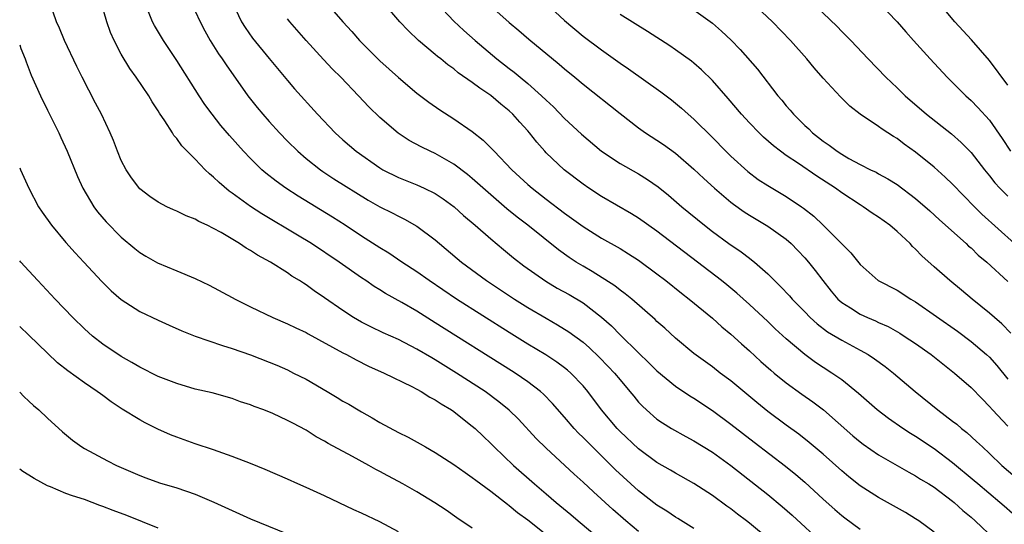
# Model space of a CAD drawing. Units: inches. Extents: x 2577000 to 2580000, y 1554000 to 1557000.
# Drawn here: x 2577000 to 2577107, y 1554123 to 1554177 of the extents above; entities that cross this region are included whole.
import ezdxf

# ---------------------------------------------------------------- set-up
doc = ezdxf.new("R2010")
doc.units = ezdxf.units.IN
doc.header["$MEASUREMENT"] = 0
doc.layers.add('LD25771554_2ft', color=142, linetype='Continuous')

msp = doc.modelspace()

# ---------------------------------------------------------------- linework, layer by layer
at = {"layer": 'LD25771554_2ft'}
for points, elevation in [([(2577067, 1554121.86), (2577065.62, 1554123), (2577064.22, 1554124.22), (2577062.13, 1554126.13), (2577061, 1554127.18), (2577060.04, 1554128.04), (2577057, 1554130.88), (2577055.93, 1554131.93), (2577053.99, 1554133.99), (2577053, 1554134.97), (2577051.89, 1554135.89), (2577050.38, 1554137), (2577047.31, 1554139), (2577045, 1554140.43), (2577044.63, 1554140.63), (2577043, 1554141.6), (2577041, 1554142.62), (2577039.35, 1554143.35), (2577038, 1554144), (2577037, 1554144.51), (2577036.15, 1554145), (2577035, 1554145.75), (2577033, 1554147.14), (2577031.88, 1554147.88), (2577031, 1554148.54), (2577030.71, 1554148.71), (2577030.28, 1554149), (2577029.48, 1554149.48), (2577029, 1554149.83), (2577027.15, 1554151), (2577025.76, 1554151.76), (2577025, 1554152.27), (2577024.52, 1554152.52), (2577023.81, 1554153), (2577021.8, 1554154.2), (2577021, 1554154.64), (2577020.28, 1554155), (2577019.4, 1554155.4), (2577019, 1554155.66), (2577018.02, 1554156.02), (2577017, 1554156.52), (2577016.66, 1554156.66), (2577015.94, 1554157), (2577015, 1554157.49), (2577014.1, 1554158.1), (2577013, 1554158.95), (2577012.11, 1554160.11), (2577011.51, 1554161), (2577011, 1554161.99), (2577010.58, 1554163), (2577010.16, 1554164.16), (2577009.79, 1554165), (2577008.85, 1554167), (2577008.22, 1554168.22), (2577006.75, 1554171), (2577006.17, 1554172.17), (2577004.85, 1554175), (2577004.31, 1554176.31), (2577003.99, 1554177), (2577003.29, 1554179)], 7412), ([(2577073, 1554122.17), (2577071.26, 1554123.26), (2577071, 1554123.4), (2577070.05, 1554124.05), (2577069, 1554124.7), (2577067, 1554126.26), (2577064.52, 1554128.52), (2577061.51, 1554131.51), (2577061, 1554132.04), (2577060.51, 1554132.51), (2577060.05, 1554133), (2577059, 1554134.23), (2577057.7, 1554135.7), (2577056.71, 1554136.71), (2577056.38, 1554137), (2577055, 1554138.05), (2577053.63, 1554139), (2577053.25, 1554139.25), (2577045, 1554144.45), (2577043, 1554145.68), (2577041.36, 1554146.64), (2577039.61, 1554147.61), (2577039, 1554148.01), (2577038.38, 1554148.38), (2577037.48, 1554149), (2577037, 1554149.31), (2577034.58, 1554151), (2577031.58, 1554153), (2577030.08, 1554153.92), (2577026.22, 1554156.22), (2577025, 1554157.02), (2577023, 1554158.48), (2577022.69, 1554158.69), (2577021.6, 1554159.6), (2577021, 1554160.21), (2577020.55, 1554160.55), (2577020.09, 1554161), (2577019, 1554162.14), (2577017.57, 1554163.57), (2577017, 1554164.38), (2577016.7, 1554164.7), (2577016.53, 1554165), (2577015.71, 1554166.29), (2577015.13, 1554167.13), (2577015, 1554167.36), (2577014.34, 1554168.34), (2577013.97, 1554169), (2577012.61, 1554171), (2577011.94, 1554171.94), (2577011, 1554173.51), (2577010.22, 1554175), (2577009.84, 1554175.84), (2577009.42, 1554177), (2577008.86, 1554179)], 7414), ([(2577023.09, 1554179), (2577024.03, 1554177), (2577024.4, 1554176.4), (2577025.22, 1554175.22), (2577027, 1554173.04), (2577029, 1554170.65), (2577029.76, 1554169.76), (2577032.25, 1554167), (2577034.14, 1554165), (2577035, 1554164.22), (2577036.42, 1554163), (2577039, 1554161.19), (2577039.32, 1554161), (2577041, 1554160.15), (2577043, 1554159.36), (2577043.79, 1554159), (2577045, 1554158.41), (2577045.85, 1554157.85), (2577047.03, 1554157), (2577048.06, 1554156.06), (2577049.33, 1554155), (2577051, 1554153.52), (2577052.37, 1554152.37), (2577053.47, 1554151.47), (2577054.6, 1554150.6), (2577056.95, 1554148.95), (2577058.2, 1554148.2), (2577059.48, 1554147.48), (2577061, 1554146.59), (2577063, 1554145.06), (2577064.09, 1554144.09), (2577065, 1554143.15), (2577067, 1554141.18), (2577068.12, 1554140.12), (2577069, 1554139.24), (2577071, 1554137.59), (2577072.54, 1554136.54), (2577073, 1554136.27), (2577075, 1554134.96), (2577077, 1554133.48), (2577079.51, 1554131.51), (2577082.91, 1554128.91), (2577084.02, 1554128.02), (2577085, 1554127.19), (2577087, 1554125.36), (2577088.25, 1554124.25), (2577089, 1554123.6), (2577089.34, 1554123.34), (2577091, 1554122.11)], 7420), ([(2577033.26, 1554179), (2577035, 1554177), (2577035.95, 1554175.95), (2577036.79, 1554175), (2577038.76, 1554173), (2577039, 1554172.77), (2577041, 1554170.98), (2577043, 1554169.3), (2577044.31, 1554168.31), (2577045.48, 1554167.48), (2577047, 1554166.52), (2577049, 1554165.13), (2577050.19, 1554164.19), (2577051.19, 1554163.19), (2577051.36, 1554163), (2577053.27, 1554161), (2577055, 1554159.41), (2577055.47, 1554159), (2577057, 1554157.81), (2577059, 1554156.3), (2577059.76, 1554155.76), (2577061, 1554154.85), (2577063, 1554153.6), (2577065, 1554152.47), (2577065.91, 1554151.91), (2577067, 1554151.2), (2577069, 1554149.73), (2577069.96, 1554149), (2577071.65, 1554147.65), (2577072.49, 1554147), (2577075, 1554144.92), (2577076.01, 1554144.01), (2577077, 1554143.21), (2577078.16, 1554142.16), (2577079, 1554141.42), (2577080.26, 1554140.26), (2577081.31, 1554139.31), (2577081.68, 1554139), (2577083, 1554137.93), (2577084.7, 1554136.7), (2577085.87, 1554135.87), (2577087.02, 1554135.02), (2577090.22, 1554132.22), (2577091, 1554131.57), (2577091.32, 1554131.32), (2577093, 1554130.15), (2577096.26, 1554128.26), (2577097, 1554127.87), (2577097.52, 1554127.52), (2577098.42, 1554127), (2577099, 1554126.64), (2577101, 1554125.15), (2577101.19, 1554125), (2577102.13, 1554124.13), (2577103, 1554123.41), (2577103.46, 1554123), (2577105.57, 1554121)], 7424), ([(2577108.39, 1554123), (2577106.58, 1554124.58), (2577106.11, 1554125), (2577103.75, 1554127), (2577103.35, 1554127.35), (2577101, 1554129.3), (2577099, 1554130.78), (2577097, 1554132.13), (2577096.46, 1554132.46), (2577095.62, 1554133), (2577094.07, 1554134.07), (2577092.83, 1554135), (2577090.8, 1554136.8), (2577089, 1554138.25), (2577087.93, 1554139), (2577087, 1554139.59), (2577086.15, 1554140.15), (2577085, 1554141), (2577083, 1554142.7), (2577081.8, 1554143.8), (2577081, 1554144.57), (2577079, 1554146.41), (2577077.63, 1554147.63), (2577076.55, 1554148.55), (2577075.98, 1554149), (2577073.39, 1554151), (2577069, 1554154.34), (2577067, 1554155.75), (2577066.23, 1554156.23), (2577063, 1554158.1), (2577061.62, 1554159), (2577061, 1554159.43), (2577058.95, 1554161), (2577057, 1554162.84), (2577056.85, 1554163), (2577055.98, 1554163.98), (2577055.18, 1554165), (2577055, 1554165.21), (2577054.14, 1554166.14), (2577053.4, 1554167), (2577053, 1554167.37), (2577052.1, 1554168.1), (2577051, 1554169.04), (2577049.81, 1554169.81), (2577049, 1554170.45), (2577047.49, 1554171.49), (2577047, 1554171.9), (2577046.36, 1554172.36), (2577045.58, 1554173), (2577045.25, 1554173.25), (2577045, 1554173.48), (2577043.19, 1554175), (2577042.05, 1554176.05), (2577041.17, 1554177), (2577039.45, 1554179)], 7426), ([(2577045.2, 1554179), (2577047, 1554177.09), (2577048.08, 1554176.08), (2577049.31, 1554175), (2577051.66, 1554173), (2577053, 1554171.95), (2577053.54, 1554171.54), (2577054.18, 1554171), (2577055, 1554170.32), (2577056.51, 1554169), (2577057, 1554168.51), (2577057.79, 1554167.79), (2577059, 1554166.54), (2577060.83, 1554164.83), (2577063, 1554163.02), (2577065, 1554161.69), (2577067, 1554160.56), (2577067.96, 1554159.96), (2577069.14, 1554159.14), (2577070.24, 1554158.24), (2577071.69, 1554157), (2577074.13, 1554155), (2577075, 1554154.33), (2577076.79, 1554153), (2577078.1, 1554152.1), (2577079, 1554151.42), (2577079.25, 1554151.25), (2577079.55, 1554151), (2577081, 1554149.74), (2577082.38, 1554148.38), (2577083.34, 1554147.34), (2577083.63, 1554147), (2577085, 1554145.61), (2577085.6, 1554145), (2577086.33, 1554144.33), (2577087.47, 1554143.47), (2577089, 1554142.55), (2577091, 1554141.49), (2577091.86, 1554141), (2577092.55, 1554140.55), (2577093.7, 1554139.7), (2577094.59, 1554139), (2577096.96, 1554137), (2577099.41, 1554135), (2577101, 1554133.8), (2577101.45, 1554133.45), (2577101.98, 1554133), (2577102.56, 1554132.56), (2577103.6, 1554131.6), (2577104.23, 1554131), (2577105, 1554130.29), (2577106.35, 1554129), (2577107.78, 1554127.78)], 7428), ([(2577050.7, 1554179), (2577053, 1554176.94), (2577054.06, 1554176.06), (2577055.14, 1554175.14), (2577058.41, 1554172.41), (2577059, 1554171.9), (2577060.11, 1554171), (2577061, 1554170.26), (2577065, 1554167.07), (2577067, 1554165.54), (2577067.76, 1554165), (2577069, 1554164.2), (2577069.72, 1554163.72), (2577071, 1554162.79), (2577073, 1554161.07), (2577074.06, 1554160.06), (2577075.21, 1554159), (2577077, 1554157.48), (2577077.27, 1554157.27), (2577078.44, 1554156.44), (2577079, 1554156.08), (2577081, 1554154.9), (2577083, 1554153.47), (2577083.53, 1554153), (2577084.26, 1554152.26), (2577085, 1554151.45), (2577085.39, 1554151), (2577086.11, 1554150.11), (2577086.94, 1554149), (2577087.86, 1554147.86), (2577088.59, 1554147), (2577089, 1554146.63), (2577089.96, 1554146.04), (2577091, 1554145.37), (2577091.8, 1554145), (2577092.65, 1554144.65), (2577093, 1554144.47), (2577094.02, 1554144.02), (2577095.3, 1554143.3), (2577095.77, 1554143), (2577097, 1554142.18), (2577098.67, 1554141), (2577101.22, 1554139), (2577103, 1554137.43), (2577104.19, 1554136.19), (2577105, 1554135.39), (2577105.33, 1554135), (2577107, 1554133.24)], 7430), ([(2577056.99, 1554179), (2577059, 1554177.14), (2577061, 1554175.46), (2577063, 1554173.96), (2577065, 1554172.54), (2577065.92, 1554171.92), (2577069.42, 1554169.42), (2577070.56, 1554168.56), (2577071, 1554168.2), (2577071.65, 1554167.65), (2577072.36, 1554167), (2577073, 1554166.46), (2577075, 1554164.5), (2577076.47, 1554163), (2577077, 1554162.48), (2577078.82, 1554160.82), (2577079.96, 1554159.96), (2577081, 1554159.28), (2577083, 1554158.09), (2577084.64, 1554157), (2577084.85, 1554156.85), (2577085.97, 1554155.97), (2577086.98, 1554155), (2577089, 1554152.98), (2577090, 1554152), (2577091, 1554150.74), (2577092.96, 1554149), (2577095, 1554147.95), (2577096.48, 1554147), (2577097, 1554146.71), (2577101.52, 1554143.52), (2577103, 1554142.42), (2577104.69, 1554141), (2577105, 1554140.7), (2577105.81, 1554139.81), (2577107, 1554138.33)], 7432), ([(2577107.69, 1554153), (2577104.18, 1554156.18), (2577103.36, 1554157), (2577101, 1554159.44), (2577100.2, 1554160.2), (2577099, 1554161.26), (2577097, 1554162.89), (2577095.78, 1554163.78), (2577095, 1554164.38), (2577094.61, 1554164.61), (2577093.39, 1554165.39), (2577093, 1554165.69), (2577091.01, 1554167), (2577089.88, 1554167.88), (2577088.88, 1554168.88), (2577087, 1554170.89), (2577086.01, 1554172.01), (2577085.21, 1554173), (2577083.46, 1554175), (2577081.5, 1554177), (2577079.18, 1554179.17)], 7438), ([(2577085.44, 1554179.44), (2577088.5, 1554176.5), (2577089, 1554175.96), (2577089.49, 1554175.49), (2577089.97, 1554175), (2577091.85, 1554173), (2577093.78, 1554171), (2577095, 1554169.85), (2577095.87, 1554169), (2577098.19, 1554167), (2577100.87, 1554164.87), (2577101.94, 1554163.94), (2577103, 1554162.86), (2577104.46, 1554161), (2577105, 1554160.34), (2577105.59, 1554159.59), (2577106.13, 1554159), (2577107, 1554158.13)], 7440), ([(2577093, 1554179.1), (2577095, 1554176.99), (2577095.93, 1554175.93), (2577096.78, 1554175), (2577098.57, 1554173), (2577100.41, 1554171), (2577102.44, 1554169), (2577103, 1554168.5), (2577103.75, 1554167.75), (2577105, 1554166.35), (2577106.38, 1554164.38), (2577107.28, 1554163)], 7442), ([(2577107, 1554170.15), (2577105, 1554172.81), (2577103.07, 1554175.07), (2577101.26, 1554177), (2577099.58, 1554179)], 7444), ([(2577081.13, 1554121), (2577079, 1554122.77), (2577078.7, 1554123), (2577077.72, 1554123.72), (2577077, 1554124.29), (2577076.58, 1554124.58), (2577075, 1554125.74), (2577073, 1554127.05), (2577071, 1554128.16), (2577070.48, 1554128.48), (2577069, 1554129.32), (2577067, 1554130.79), (2577065, 1554132.68), (2577064.69, 1554133), (2577063.01, 1554135), (2577061.51, 1554137), (2577061, 1554137.6), (2577059.66, 1554139), (2577059.31, 1554139.31), (2577059, 1554139.55), (2577058.17, 1554140.17), (2577056.96, 1554140.96), (2577055, 1554142.14), (2577053, 1554143.38), (2577047.3, 1554147), (2577044.32, 1554149), (2577043, 1554149.94), (2577041.39, 1554151), (2577039.96, 1554151.96), (2577039, 1554152.54), (2577037, 1554153.82), (2577035.24, 1554155), (2577033.88, 1554155.88), (2577030.15, 1554158.15), (2577028.82, 1554159), (2577027.76, 1554159.76), (2577026.64, 1554160.64), (2577026.23, 1554161), (2577025, 1554162.2), (2577024.23, 1554163), (2577022.7, 1554164.7), (2577021.79, 1554165.79), (2577020.83, 1554167), (2577020.06, 1554168.06), (2577019.42, 1554169), (2577017, 1554172.83), (2577015.58, 1554175), (2577014.6, 1554176.6), (2577014.39, 1554177), (2577013.93, 1554178.07)], 7416), ([(2577019, 1554178.15), (2577019.53, 1554177), (2577020.03, 1554176.03), (2577020.62, 1554175), (2577021.53, 1554173.53), (2577021.92, 1554173), (2577022.34, 1554172.34), (2577024.71, 1554169), (2577025.72, 1554167.72), (2577026.32, 1554167), (2577027, 1554166.23), (2577028.12, 1554165), (2577029, 1554164.09), (2577030.1, 1554163), (2577031, 1554162.23), (2577032.57, 1554161), (2577032.82, 1554160.82), (2577034.03, 1554160.03), (2577037.72, 1554157.72), (2577039, 1554156.98), (2577040.32, 1554156.32), (2577041, 1554155.96), (2577041.66, 1554155.66), (2577043, 1554154.9), (2577045, 1554153.4), (2577047.84, 1554151), (2577050.54, 1554149), (2577053.56, 1554147), (2577055, 1554146.1), (2577057, 1554144.92), (2577058.23, 1554144.23), (2577059.47, 1554143.47), (2577061, 1554142.33), (2577061.71, 1554141.71), (2577062.73, 1554140.73), (2577063.72, 1554139.72), (2577064.39, 1554139), (2577065, 1554138.25), (2577066.07, 1554137), (2577066.48, 1554136.48), (2577067, 1554135.86), (2577067.42, 1554135.42), (2577067.87, 1554135), (2577069, 1554134.02), (2577069.6, 1554133.6), (2577070.58, 1554133), (2577072.13, 1554132.13), (2577073, 1554131.67), (2577075, 1554130.43), (2577077, 1554128.98), (2577081, 1554125.85), (2577082.56, 1554124.56), (2577083.62, 1554123.62), (2577087, 1554120.5)], 7418), ([(2577107.32, 1554143.32), (2577106.33, 1554144.33), (2577105.53, 1554145), (2577105, 1554145.49), (2577103.13, 1554147), (2577101.97, 1554147.97), (2577100.7, 1554149), (2577099, 1554150.48), (2577097.68, 1554151.68), (2577097, 1554152.4), (2577096.68, 1554152.68), (2577096.4, 1554153), (2577095, 1554154.33), (2577094.21, 1554155), (2577093, 1554155.86), (2577092.3, 1554156.3), (2577091.32, 1554157), (2577091, 1554157.19), (2577089, 1554158.49), (2577088.31, 1554159), (2577086.3, 1554160.3), (2577084.33, 1554161.67), (2577083, 1554162.55), (2577082.38, 1554163), (2577081.6, 1554163.6), (2577080.54, 1554164.54), (2577080.05, 1554165), (2577079, 1554166.08), (2577078.14, 1554167), (2577076.71, 1554168.71), (2577075, 1554170.66), (2577073.82, 1554171.82), (2577073, 1554172.53), (2577072.74, 1554172.74), (2577071, 1554173.99), (2577070.39, 1554174.39), (2577067.97, 1554175.97), (2577065, 1554177.79)], 7434), ([(2577073, 1554178.29), (2577075, 1554176.86), (2577076, 1554176), (2577077.02, 1554175.02), (2577078.01, 1554174.01), (2577079.88, 1554171.88), (2577082.09, 1554169), (2577082.51, 1554168.51), (2577083, 1554167.91), (2577083.43, 1554167.43), (2577083.78, 1554167), (2577085, 1554165.8), (2577085.43, 1554165.43), (2577085.83, 1554165), (2577086.49, 1554164.49), (2577087, 1554164.08), (2577087.65, 1554163.65), (2577088.49, 1554163), (2577089, 1554162.67), (2577089.77, 1554162.23), (2577091, 1554161.58), (2577092.13, 1554161), (2577092.72, 1554160.72), (2577093, 1554160.56), (2577094.01, 1554160.01), (2577095, 1554159.39), (2577097, 1554157.89), (2577098.54, 1554156.54), (2577099.58, 1554155.58), (2577102.46, 1554153), (2577102.74, 1554152.74), (2577103, 1554152.53), (2577103.77, 1554151.77), (2577104.7, 1554151), (2577107, 1554148.9)], 7436), ([(2577099, 1554121.79), (2577097.36, 1554123), (2577097, 1554123.24), (2577095.91, 1554123.91), (2577093, 1554125.52), (2577091, 1554126.8), (2577089.77, 1554127.77), (2577089, 1554128.41), (2577087, 1554130.21), (2577085.49, 1554131.49), (2577084.37, 1554132.37), (2577083, 1554133.36), (2577081, 1554134.84), (2577079.81, 1554135.81), (2577077, 1554138.14), (2577075.84, 1554139), (2577075, 1554139.66), (2577073, 1554141.11), (2577071, 1554142.77), (2577069.84, 1554143.84), (2577069, 1554144.59), (2577068.8, 1554144.8), (2577066.27, 1554147), (2577065.57, 1554147.57), (2577065, 1554147.98), (2577064.44, 1554148.44), (2577061.99, 1554149.99), (2577061, 1554150.55), (2577060.26, 1554151), (2577059.5, 1554151.5), (2577058.33, 1554152.33), (2577055, 1554155), (2577053.87, 1554155.87), (2577052.76, 1554156.76), (2577051, 1554158.27), (2577049, 1554160.06), (2577048.49, 1554160.49), (2577047, 1554161.6), (2577045, 1554162.74), (2577044.44, 1554163), (2577043.48, 1554163.48), (2577042.18, 1554164.18), (2577040.97, 1554164.97), (2577039, 1554166.64), (2577037.8, 1554167.8), (2577036.68, 1554169), (2577034.76, 1554171), (2577033.88, 1554171.88), (2577032.91, 1554172.92), (2577031.01, 1554175), (2577029.24, 1554177), (2577029, 1554177.32)], 7422), ([(2577000, 1554174.5), (2577000.13, 1554174.13), (2577000.58, 1554173), (2577000.69, 1554172.69), (2577001.25, 1554171.25), (2577002.24, 1554169), (2577003, 1554167.45), (2577004.24, 1554165), (2577004.47, 1554164.47), (2577005.14, 1554163), (2577006.25, 1554160.25), (2577006.83, 1554159), (2577008.01, 1554157), (2577008.43, 1554156.43), (2577009.36, 1554155.36), (2577011, 1554153.7), (2577012.46, 1554152.46), (2577013, 1554152.03), (2577013.65, 1554151.65), (2577014.93, 1554150.93), (2577017, 1554150.07), (2577019, 1554149.22), (2577020.5, 1554148.5), (2577023, 1554147.18), (2577023.32, 1554147), (2577025, 1554146.16), (2577027.41, 1554145), (2577029, 1554144.33), (2577029.89, 1554143.89), (2577031, 1554143.37), (2577031.23, 1554143.23), (2577035, 1554141.19), (2577035.37, 1554141), (2577036.42, 1554140.42), (2577037.76, 1554139.76), (2577039.46, 1554139), (2577042.46, 1554137.54), (2577043, 1554137.26), (2577043.47, 1554137), (2577044.4, 1554136.4), (2577045, 1554136.11), (2577045.65, 1554135.65), (2577046.76, 1554135), (2577047, 1554134.83), (2577047.76, 1554134.24), (2577049, 1554133.26), (2577049.3, 1554133), (2577050.17, 1554132.17), (2577051, 1554131.39), (2577051.38, 1554131), (2577053.47, 1554129), (2577055.75, 1554127), (2577057, 1554125.94), (2577058.08, 1554125), (2577059.68, 1554123.68), (2577060.46, 1554123), (2577064.03, 1554120.03)], 7410), ([(2577000, 1554161.2), (2577000.08, 1554161), (2577000.98, 1554159), (2577002.05, 1554157), (2577002.42, 1554156.42), (2577003.43, 1554155), (2577005, 1554153.14), (2577006, 1554152), (2577006.96, 1554151), (2577008.91, 1554148.91), (2577009.91, 1554147.91), (2577011, 1554146.94), (2577013, 1554145.66), (2577015, 1554144.71), (2577016.18, 1554144.18), (2577017.56, 1554143.56), (2577019, 1554143), (2577021.97, 1554141.97), (2577023, 1554141.66), (2577025, 1554140.96), (2577027, 1554140.18), (2577027.84, 1554139.84), (2577029, 1554139.33), (2577029.66, 1554139), (2577031, 1554138.32), (2577033.29, 1554137), (2577034.36, 1554136.36), (2577035, 1554135.96), (2577035.62, 1554135.62), (2577036.63, 1554135), (2577037, 1554134.79), (2577038.16, 1554134.16), (2577039, 1554133.65), (2577041, 1554132.57), (2577042.07, 1554132.07), (2577043.35, 1554131.35), (2577043.92, 1554131), (2577045, 1554130.39), (2577047, 1554129.09), (2577048.22, 1554128.22), (2577049, 1554127.7), (2577049.39, 1554127.39), (2577051, 1554126.2), (2577052.8, 1554124.8), (2577053, 1554124.67), (2577053.91, 1554123.91), (2577055, 1554123.13), (2577057.7, 1554121)], 7408), ([(2577049, 1554122.22), (2577047.34, 1554123.34), (2577046.16, 1554124.16), (2577044.96, 1554124.96), (2577043, 1554126.14), (2577041.5, 1554127), (2577041, 1554127.28), (2577039.86, 1554127.86), (2577039, 1554128.34), (2577038.56, 1554128.56), (2577037.8, 1554129), (2577036.02, 1554129.98), (2577033.39, 1554131.39), (2577033, 1554131.64), (2577032.11, 1554132.11), (2577031, 1554132.83), (2577029.56, 1554133.56), (2577029, 1554133.87), (2577027.39, 1554134.61), (2577026.44, 1554135), (2577025.38, 1554135.38), (2577025, 1554135.56), (2577023.9, 1554135.9), (2577023, 1554136.24), (2577020.84, 1554136.84), (2577019, 1554137.27), (2577017, 1554137.85), (2577015, 1554138.61), (2577013, 1554139.62), (2577012.15, 1554140.15), (2577011, 1554140.8), (2577009, 1554142.14), (2577007.9, 1554143), (2577007, 1554143.8), (2577005.77, 1554145), (2577003.84, 1554147), (2577001.95, 1554149), (2577001, 1554150.05), (2577000.11, 1554151), (2577000, 1554151.13)], 7406), ([(2577041, 1554121.82), (2577039, 1554122.89), (2577037, 1554123.82), (2577036.19, 1554124.19), (2577033, 1554125.72), (2577031, 1554126.62), (2577030.11, 1554127), (2577029, 1554127.51), (2577026.57, 1554128.57), (2577025, 1554129.2), (2577023, 1554129.98), (2577021.5, 1554130.5), (2577021, 1554130.69), (2577019, 1554131.35), (2577017, 1554132.07), (2577016.33, 1554132.33), (2577014.94, 1554132.94), (2577013.6, 1554133.6), (2577013, 1554133.92), (2577011.1, 1554135.1), (2577009.9, 1554135.9), (2577009, 1554136.56), (2577008.74, 1554136.74), (2577008.4, 1554137), (2577007, 1554137.95), (2577005.23, 1554139.23), (2577004.11, 1554140.11), (2577003, 1554141.14), (2577001, 1554143.11), (2577000.03, 1554144.03), (2577000, 1554144.05)], 7404), ([(2577000, 1554136.94), (2577000.46, 1554136.46), (2577001, 1554135.97), (2577001.48, 1554135.48), (2577002.08, 1554135), (2577003, 1554134.1), (2577004.63, 1554132.63), (2577005.72, 1554131.72), (2577006.74, 1554131), (2577007, 1554130.85), (2577009.51, 1554129.51), (2577010.48, 1554129), (2577011, 1554128.77), (2577012.24, 1554128.24), (2577013, 1554127.91), (2577013.66, 1554127.66), (2577015.13, 1554127.13), (2577017, 1554126.57), (2577019, 1554125.89), (2577021.03, 1554125.03), (2577023, 1554124.12), (2577025, 1554123.23), (2577030.84, 1554120.84)], 7402), ([(2577015, 1554122.22), (2577011.59, 1554123.59), (2577010.12, 1554124.11), (2577009, 1554124.57), (2577008.67, 1554124.67), (2577007, 1554125.3), (2577005.71, 1554125.71), (2577005, 1554125.98), (2577003.32, 1554126.68), (2577003, 1554126.8), (2577001.57, 1554127.57), (2577001, 1554127.95), (2577000.34, 1554128.34), (2577000, 1554128.59)], 7400)]:
    msp.add_lwpolyline(points, dxfattribs=dict(at, elevation=elevation))

doc.saveas('drawing.dxf')
